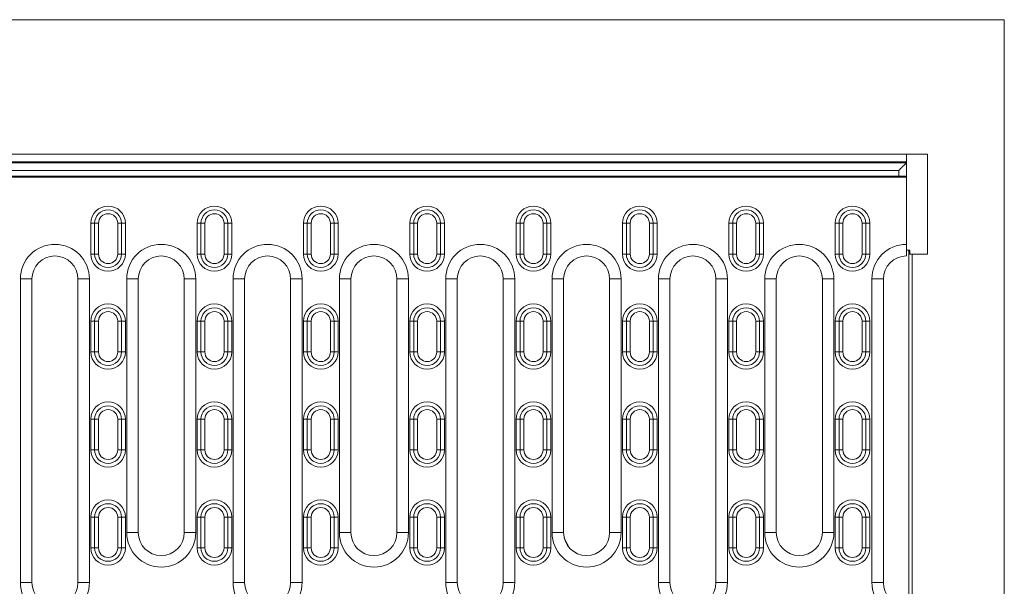
# Model space of a CAD drawing. Units: millimetres. Extents: x -8862 to -2685, y -334 to 3818.
# Drawn here: x -6382 to -6125, y 1696 to 1843 of the extents above; entities that cross this region are included whole.
import ezdxf

# ---------------------------------------------------------------- set-up
doc = ezdxf.new("R2010")
doc.units = ezdxf.units.MM
doc.layers.get('0').update_dxf_attribs({"lineweight": 18})
doc.layers.add('DUENN-18', color=253, linetype='Continuous', lineweight=0)

msp = doc.modelspace()

# ---------------------------------------------------------------- linework, layer by layer
at = {"color": 7, "linetype": 'Continuous', "lineweight": 18}
for p, q in [((-6125.34, 1843.42), (-6675.34, 1843.42)), ((-6125.34, 1843.42), (-6125.34, 1433.42)), ((-6145.34, 1808.42), (-6655.34, 1808.42)), ((-6150.84, 1808.42), (-6150.84, 1806.42)), ((-6145.34, 1782.42), (-6145.34, 1808.42)), ((-6150.84, 1806.42), (-6150.84, 1806.17)), ((-6150.84, 1806.17), (-6150.84, 1802.67)), ((-6152.84, 1804.17), (-6647.84, 1804.17)), ((-6152.84, 1802.67), (-6152.84, 1804.17)), ((-6150.84, 1802.42), (-6388.34, 1802.42)), ((-6152.84, 1802.42), (-6152.84, 1802.67)), ((-6150.84, 1802.67), (-6150.84, 1802.42)), ((-6150.84, 1802.42), (-6150.84, 1784.92)), ((-6362.29, 1782.42), (-6362.29, 1790.42)), ((-6355.29, 1790.42), (-6355.29, 1782.42)), ((-6334.59, 1782.42), (-6334.59, 1790.42)), ((-6327.59, 1790.42), (-6327.59, 1782.42)), ((-6306.89, 1782.42), (-6306.89, 1790.42)), ((-6299.89, 1790.42), (-6299.89, 1782.42)), ((-6279.19, 1782.42), (-6279.19, 1790.42)), ((-6272.19, 1790.42), (-6272.19, 1782.42)), ((-6251.49, 1782.42), (-6251.49, 1790.42)), ((-6244.49, 1790.42), (-6244.49, 1782.42)), ((-6223.79, 1782.42), (-6223.79, 1790.42)), ((-6216.79, 1790.42), (-6216.79, 1782.42)), ((-6196.09, 1782.42), (-6196.09, 1790.42)), ((-6189.09, 1790.42), (-6189.09, 1782.42)), ((-6168.39, 1782.42), (-6168.39, 1790.42)), ((-6161.39, 1790.42), (-6161.39, 1782.42)), ((-6150.84, 1781.92), (-6150.84, 1784.92)), ((-6150.84, 1783.42), (-6149.95, 1783.42)), ((-6150.21, 1783.42), (-6150.21, 1483.42)), ((-6149.95, 1783.42), (-6149.95, 1782.42)), ((-6149.34, 1782.42), (-6149.95, 1782.42)), ((-6149.34, 1782.42), (-6149.34, 1484.42)), ((-6149.34, 1782.42), (-6145.34, 1782.42)), ((-6378.64, 1696.92), (-6378.64, 1775.92)), ((-6366.64, 1775.92), (-6366.64, 1696.92)), ((-6350.94, 1709.92), (-6350.94, 1775.92)), ((-6338.94, 1775.92), (-6338.94, 1709.92)), ((-6323.24, 1696.92), (-6323.24, 1775.92)), ((-6311.24, 1775.92), (-6311.24, 1696.92)), ((-6295.54, 1709.92), (-6295.54, 1775.92)), ((-6283.54, 1775.92), (-6283.54, 1709.92)), ((-6267.84, 1696.92), (-6267.84, 1775.92)), ((-6255.84, 1775.92), (-6255.84, 1696.92)), ((-6240.14, 1709.92), (-6240.14, 1775.92)), ((-6228.14, 1775.92), (-6228.14, 1709.92)), ((-6212.44, 1696.92), (-6212.44, 1775.92)), ((-6200.44, 1775.92), (-6200.44, 1696.92)), ((-6184.74, 1709.92), (-6184.74, 1775.92)), ((-6172.74, 1775.92), (-6172.74, 1709.92)), ((-6156.84, 1696.92), (-6156.84, 1775.92)), ((-6362.29, 1756.92), (-6362.29, 1764.92)), ((-6355.29, 1764.92), (-6355.29, 1756.92)), ((-6334.59, 1756.92), (-6334.59, 1764.92)), ((-6327.59, 1764.92), (-6327.59, 1756.92)), ((-6306.89, 1756.92), (-6306.89, 1764.92)), ((-6299.89, 1764.92), (-6299.89, 1756.92)), ((-6279.19, 1756.92), (-6279.19, 1764.92)), ((-6272.19, 1764.92), (-6272.19, 1756.92)), ((-6251.49, 1756.92), (-6251.49, 1764.92)), ((-6244.49, 1764.92), (-6244.49, 1756.92)), ((-6223.79, 1756.92), (-6223.79, 1764.92)), ((-6216.79, 1764.92), (-6216.79, 1756.92)), ((-6196.09, 1756.92), (-6196.09, 1764.92)), ((-6189.09, 1764.92), (-6189.09, 1756.92)), ((-6168.39, 1756.92), (-6168.39, 1764.92)), ((-6161.39, 1764.92), (-6161.39, 1756.92)), ((-6362.29, 1731.42), (-6362.29, 1739.42)), ((-6355.29, 1739.42), (-6355.29, 1731.42)), ((-6334.59, 1731.42), (-6334.59, 1739.42)), ((-6327.59, 1739.42), (-6327.59, 1731.42)), ((-6306.89, 1731.42), (-6306.89, 1739.42)), ((-6299.89, 1739.42), (-6299.89, 1731.42)), ((-6279.19, 1731.42), (-6279.19, 1739.42)), ((-6272.19, 1739.42), (-6272.19, 1731.42)), ((-6251.49, 1731.42), (-6251.49, 1739.42)), ((-6244.49, 1739.42), (-6244.49, 1731.42)), ((-6223.79, 1731.42), (-6223.79, 1739.42)), ((-6216.79, 1739.42), (-6216.79, 1731.42)), ((-6196.09, 1731.42), (-6196.09, 1739.42)), ((-6189.09, 1739.42), (-6189.09, 1731.42)), ((-6168.39, 1731.42), (-6168.39, 1739.42)), ((-6161.39, 1739.42), (-6161.39, 1731.42)), ((-6255.84, 1737.47), (-6255.85, 1737.47)), ((-6362.29, 1705.92), (-6362.29, 1713.92)), ((-6355.29, 1713.92), (-6355.29, 1705.92)), ((-6334.59, 1705.92), (-6334.59, 1713.92)), ((-6327.59, 1713.92), (-6327.59, 1705.92)), ((-6306.89, 1705.92), (-6306.89, 1713.92)), ((-6299.89, 1713.92), (-6299.89, 1705.92)), ((-6279.19, 1705.92), (-6279.19, 1713.92)), ((-6272.19, 1713.92), (-6272.19, 1705.92)), ((-6251.49, 1705.92), (-6251.49, 1713.92)), ((-6244.49, 1713.92), (-6244.49, 1705.92)), ((-6223.79, 1705.92), (-6223.79, 1713.92)), ((-6216.79, 1713.92), (-6216.79, 1705.92)), ((-6196.09, 1705.92), (-6196.09, 1713.92)), ((-6189.09, 1713.92), (-6189.09, 1705.92)), ((-6168.39, 1705.92), (-6168.39, 1713.92)), ((-6161.39, 1713.92), (-6161.39, 1705.92))]:
    msp.add_line(p, q, dxfattribs=at)
at = {"color": 7, "linetype": 'Continuous', "lineweight": 18, "flags": 128}
msp.add_lwpolyline([(-6150.84, 1806.17), (-6151.19, 1805.82), (-6151.52, 1805.48), (-6151.84, 1805.17), (-6152.12, 1804.88), (-6152.37, 1804.64), (-6152.57, 1804.44), (-6152.72, 1804.29), (-6152.81, 1804.2), (-6152.84, 1804.17)], dxfattribs=at)
at = {"color": 7, "linetype": 'Continuous', "lineweight": 18}
for centre, radius, start, end in [((-6358.79, 1790.42), 3.5, 0, 180), ((-6331.09, 1790.42), 3.5, 0, 180), ((-6303.39, 1790.42), 3.5, 0, 180), ((-6275.69, 1790.42), 3.5, 0, 180), ((-6247.99, 1790.42), 3.5, 0, 180), ((-6220.29, 1790.42), 3.5, 0, 180), ((-6192.59, 1790.42), 3.5, 0, 180), ((-6164.89, 1790.42), 3.5, 0, 180), ((-6372.64, 1775.92), 6, 0, 180), ((-6358.79, 1782.42), 3.5, 180, 0), ((-6344.94, 1775.92), 6, 0, 180), ((-6331.09, 1782.42), 3.5, 180, 0), ((-6317.24, 1775.92), 6, 0, 180), ((-6303.39, 1782.42), 3.5, 180, 0), ((-6289.54, 1775.92), 6, 0, 180), ((-6275.69, 1782.42), 3.5, 180, 0), ((-6261.84, 1775.92), 6, 0, 180), ((-6247.99, 1782.42), 3.5, 180, 0), ((-6234.14, 1775.92), 6, 0, 180), ((-6220.29, 1782.42), 3.5, 180, 0), ((-6206.44, 1775.92), 6, 0, 180), ((-6192.59, 1782.42), 3.5, 180, 0), ((-6178.74, 1775.92), 6, 0, 180), ((-6164.89, 1782.42), 3.5, 180, 0), ((-6150.84, 1775.92), 6, 90, 180), ((-6358.79, 1764.92), 3.5, 0, 180), ((-6331.09, 1764.92), 3.5, 0, 180), ((-6303.39, 1764.92), 3.5, 0, 180), ((-6275.69, 1764.92), 3.5, 0, 180), ((-6247.99, 1764.92), 3.5, 0, 180), ((-6220.29, 1764.92), 3.5, 0, 180), ((-6192.59, 1764.92), 3.5, 0, 180), ((-6164.89, 1764.92), 3.5, 0, 180), ((-6358.79, 1756.92), 3.5, 180, 0), ((-6331.09, 1756.92), 3.5, 180, 0), ((-6303.39, 1756.92), 3.5, 180, 0), ((-6275.69, 1756.92), 3.5, 180, 0), ((-6247.99, 1756.92), 3.5, 180, 0), ((-6220.29, 1756.92), 3.5, 180, 0), ((-6192.59, 1756.92), 3.5, 180, 0), ((-6164.89, 1756.92), 3.5, 180, 0), ((-6358.79, 1739.42), 3.5, 0, 180), ((-6331.09, 1739.42), 3.5, 0, 180), ((-6303.39, 1739.42), 3.5, 0, 180), ((-6275.69, 1739.42), 3.5, 0, 180), ((-6247.99, 1739.42), 3.5, 0, 180), ((-6220.29, 1739.42), 3.5, 0, 180), ((-6192.59, 1739.42), 3.5, 0, 180), ((-6164.89, 1739.42), 3.5, 0, 180), ((-6358.79, 1731.42), 3.5, 180, 0), ((-6331.09, 1731.42), 3.5, 180, 0), ((-6303.39, 1731.42), 3.5, 180, 0), ((-6275.69, 1731.42), 3.5, 180, 0), ((-6247.99, 1731.42), 3.5, 180, 0), ((-6220.29, 1731.42), 3.5, 180, 0), ((-6192.59, 1731.42), 3.5, 180, 0), ((-6164.89, 1731.42), 3.5, 180, 0), ((-6358.79, 1713.92), 3.5, 0, 180), ((-6331.09, 1713.92), 3.5, 0, 180), ((-6303.39, 1713.92), 3.5, 0, 180), ((-6275.69, 1713.92), 3.5, 0, 180), ((-6247.99, 1713.92), 3.5, 0, 180), ((-6220.29, 1713.92), 3.5, 0, 180), ((-6192.59, 1713.92), 3.5, 0, 180), ((-6164.89, 1713.92), 3.5, 0, 180), ((-6344.94, 1709.92), 6, 180, 0), ((-6289.54, 1709.92), 6, 180, 0), ((-6234.14, 1709.92), 6, 180, 0), ((-6178.74, 1709.92), 6, 180, 0), ((-6358.79, 1705.92), 3.5, 180, 0), ((-6331.09, 1705.92), 3.5, 180, 0), ((-6303.39, 1705.92), 3.5, 180, 0), ((-6275.69, 1705.92), 3.5, 180, 0), ((-6247.99, 1705.92), 3.5, 180, 0), ((-6220.29, 1705.92), 3.5, 180, 0), ((-6192.59, 1705.92), 3.5, 180, 0), ((-6164.89, 1705.92), 3.5, 180, 0), ((-6372.64, 1696.92), 6, 180, 0), ((-6317.24, 1696.92), 6, 180, 0), ((-6261.84, 1696.92), 6, 180, 0), ((-6206.44, 1696.92), 6, 180, 0), ((-6150.84, 1696.92), 6, 180, 270)]:
    msp.add_arc(centre, radius, start, end, dxfattribs=at)
at = {"layer": 'DUENN-18', "linetype": 'Continuous', "lineweight": 0}
for p, q in [((-6150.84, 1806.42), (-6649.84, 1806.42)), ((-6649.84, 1806.17), (-6150.84, 1806.17)), ((-6647.84, 1802.67), (-6152.84, 1802.67)), ((-6150.84, 1802.67), (-6152.84, 1802.67)), ((-6362.29, 1790.42), (-6363.29, 1790.42)), ((-6363.29, 1782.42), (-6363.29, 1790.42)), ((-6361.29, 1790.42), (-6362.29, 1790.42)), ((-6361.29, 1790.42), (-6361.29, 1782.42)), ((-6356.29, 1790.42), (-6355.29, 1790.42)), ((-6356.29, 1782.42), (-6356.29, 1790.42)), ((-6355.29, 1790.42), (-6354.29, 1790.42)), ((-6354.29, 1790.42), (-6354.29, 1782.42)), ((-6334.59, 1790.42), (-6335.59, 1790.42)), ((-6335.59, 1782.42), (-6335.59, 1790.42)), ((-6333.59, 1790.42), (-6334.59, 1790.42)), ((-6333.59, 1790.42), (-6333.59, 1782.42)), ((-6328.59, 1790.42), (-6327.59, 1790.42)), ((-6328.59, 1782.42), (-6328.59, 1790.42)), ((-6327.59, 1790.42), (-6326.59, 1790.42)), ((-6326.59, 1790.42), (-6326.59, 1782.42)), ((-6306.89, 1790.42), (-6307.89, 1790.42)), ((-6307.89, 1782.42), (-6307.89, 1790.42)), ((-6305.89, 1790.42), (-6306.89, 1790.42)), ((-6305.89, 1790.42), (-6305.89, 1782.42)), ((-6300.89, 1790.42), (-6299.89, 1790.42)), ((-6300.89, 1782.42), (-6300.89, 1790.42)), ((-6299.89, 1790.42), (-6298.89, 1790.42)), ((-6298.89, 1790.42), (-6298.89, 1782.42)), ((-6279.19, 1790.42), (-6280.19, 1790.42)), ((-6280.19, 1782.42), (-6280.19, 1790.42)), ((-6278.19, 1790.42), (-6279.19, 1790.42)), ((-6278.19, 1790.42), (-6278.19, 1782.42)), ((-6273.19, 1790.42), (-6272.19, 1790.42)), ((-6273.19, 1782.42), (-6273.19, 1790.42)), ((-6272.19, 1790.42), (-6271.19, 1790.42)), ((-6271.19, 1790.42), (-6271.19, 1782.42)), ((-6251.49, 1790.42), (-6252.49, 1790.42)), ((-6252.49, 1782.42), (-6252.49, 1790.42)), ((-6250.49, 1790.42), (-6251.49, 1790.42)), ((-6250.49, 1790.42), (-6250.49, 1782.42)), ((-6245.49, 1790.42), (-6244.49, 1790.42)), ((-6245.49, 1782.42), (-6245.49, 1790.42)), ((-6244.49, 1790.42), (-6243.49, 1790.42)), ((-6243.49, 1790.42), (-6243.49, 1782.42)), ((-6223.79, 1790.42), (-6224.79, 1790.42)), ((-6224.79, 1782.42), (-6224.79, 1790.42)), ((-6222.79, 1790.42), (-6223.79, 1790.42)), ((-6222.79, 1790.42), (-6222.79, 1782.42)), ((-6217.79, 1790.42), (-6216.79, 1790.42)), ((-6217.79, 1782.42), (-6217.79, 1790.42)), ((-6216.79, 1790.42), (-6215.79, 1790.42)), ((-6215.79, 1790.42), (-6215.79, 1782.42)), ((-6196.09, 1790.42), (-6197.09, 1790.42)), ((-6197.09, 1782.42), (-6197.09, 1790.42)), ((-6195.09, 1790.42), (-6196.09, 1790.42)), ((-6195.09, 1790.42), (-6195.09, 1782.42)), ((-6190.09, 1790.42), (-6189.09, 1790.42)), ((-6190.09, 1782.42), (-6190.09, 1790.42)), ((-6189.09, 1790.42), (-6188.09, 1790.42)), ((-6188.09, 1790.42), (-6188.09, 1782.42)), ((-6168.39, 1790.42), (-6169.39, 1790.42)), ((-6169.39, 1782.42), (-6169.39, 1790.42)), ((-6167.39, 1790.42), (-6168.39, 1790.42)), ((-6167.39, 1790.42), (-6167.39, 1782.42)), ((-6162.39, 1790.42), (-6161.39, 1790.42)), ((-6162.39, 1782.42), (-6162.39, 1790.42)), ((-6161.39, 1790.42), (-6160.39, 1790.42)), ((-6160.39, 1790.42), (-6160.39, 1782.42)), ((-6363.29, 1782.42), (-6362.29, 1782.42)), ((-6362.29, 1782.42), (-6361.29, 1782.42)), ((-6355.29, 1782.42), (-6356.29, 1782.42)), ((-6354.29, 1782.42), (-6355.29, 1782.42)), ((-6335.59, 1782.42), (-6334.59, 1782.42)), ((-6334.59, 1782.42), (-6333.59, 1782.42)), ((-6327.59, 1782.42), (-6328.59, 1782.42)), ((-6326.59, 1782.42), (-6327.59, 1782.42)), ((-6307.89, 1782.42), (-6306.89, 1782.42)), ((-6306.89, 1782.42), (-6305.89, 1782.42)), ((-6299.89, 1782.42), (-6300.89, 1782.42)), ((-6298.89, 1782.42), (-6299.89, 1782.42)), ((-6280.19, 1782.42), (-6279.19, 1782.42)), ((-6279.19, 1782.42), (-6278.19, 1782.42)), ((-6272.19, 1782.42), (-6273.19, 1782.42)), ((-6271.19, 1782.42), (-6272.19, 1782.42)), ((-6252.49, 1782.42), (-6251.49, 1782.42)), ((-6251.49, 1782.42), (-6250.49, 1782.42)), ((-6244.49, 1782.42), (-6245.49, 1782.42)), ((-6243.49, 1782.42), (-6244.49, 1782.42)), ((-6224.79, 1782.42), (-6223.79, 1782.42)), ((-6223.79, 1782.42), (-6222.79, 1782.42)), ((-6216.79, 1782.42), (-6217.79, 1782.42)), ((-6215.79, 1782.42), (-6216.79, 1782.42)), ((-6197.09, 1782.42), (-6196.09, 1782.42)), ((-6196.09, 1782.42), (-6195.09, 1782.42)), ((-6189.09, 1782.42), (-6190.09, 1782.42)), ((-6188.09, 1782.42), (-6189.09, 1782.42)), ((-6169.39, 1782.42), (-6168.39, 1782.42)), ((-6168.39, 1782.42), (-6167.39, 1782.42)), ((-6161.39, 1782.42), (-6162.39, 1782.42)), ((-6160.39, 1782.42), (-6161.39, 1782.42)), ((-6381.64, 1775.92), (-6381.64, 1696.92)), ((-6381.64, 1775.92), (-6378.64, 1775.92)), ((-6363.64, 1775.92), (-6366.64, 1775.92)), ((-6363.64, 1696.92), (-6363.64, 1775.92)), ((-6353.94, 1775.92), (-6353.94, 1709.92)), ((-6353.94, 1775.92), (-6350.94, 1775.92)), ((-6335.94, 1775.92), (-6338.94, 1775.92)), ((-6335.94, 1709.92), (-6335.94, 1775.92)), ((-6326.24, 1775.92), (-6326.24, 1696.92)), ((-6326.24, 1775.92), (-6323.24, 1775.92)), ((-6308.24, 1775.92), (-6311.24, 1775.92)), ((-6308.24, 1696.92), (-6308.24, 1775.92)), ((-6298.54, 1775.92), (-6298.54, 1709.92)), ((-6298.54, 1775.92), (-6295.54, 1775.92)), ((-6280.54, 1775.92), (-6283.54, 1775.92)), ((-6280.54, 1709.92), (-6280.54, 1775.92)), ((-6270.84, 1775.92), (-6270.84, 1696.92)), ((-6270.84, 1775.92), (-6267.84, 1775.92)), ((-6252.84, 1775.92), (-6255.84, 1775.92)), ((-6252.84, 1696.92), (-6252.84, 1775.92)), ((-6243.14, 1775.92), (-6243.14, 1709.92)), ((-6243.14, 1775.92), (-6240.14, 1775.92)), ((-6225.14, 1775.92), (-6228.14, 1775.92)), ((-6225.14, 1709.92), (-6225.14, 1775.92)), ((-6215.44, 1775.92), (-6215.44, 1696.92)), ((-6215.44, 1775.92), (-6212.44, 1775.92)), ((-6197.44, 1775.92), (-6200.44, 1775.92)), ((-6197.44, 1696.92), (-6197.44, 1775.92)), ((-6187.74, 1775.92), (-6187.74, 1709.92)), ((-6187.74, 1775.92), (-6184.74, 1775.92)), ((-6169.74, 1775.92), (-6172.74, 1775.92)), ((-6169.74, 1709.92), (-6169.74, 1775.92)), ((-6159.84, 1775.92), (-6159.84, 1696.92)), ((-6159.84, 1775.92), (-6156.84, 1775.92)), ((-6362.29, 1764.92), (-6363.29, 1764.92)), ((-6363.29, 1756.92), (-6363.29, 1764.92)), ((-6361.29, 1764.92), (-6362.29, 1764.92)), ((-6361.29, 1764.92), (-6361.29, 1756.92)), ((-6356.29, 1764.92), (-6355.29, 1764.92)), ((-6356.29, 1756.92), (-6356.29, 1764.92)), ((-6355.29, 1764.92), (-6354.29, 1764.92)), ((-6354.29, 1764.92), (-6354.29, 1756.92)), ((-6334.59, 1764.92), (-6335.59, 1764.92)), ((-6335.59, 1756.92), (-6335.59, 1764.92)), ((-6333.59, 1764.92), (-6334.59, 1764.92)), ((-6333.59, 1764.92), (-6333.59, 1756.92)), ((-6328.59, 1764.92), (-6327.59, 1764.92)), ((-6328.59, 1756.92), (-6328.59, 1764.92)), ((-6327.59, 1764.92), (-6326.59, 1764.92)), ((-6326.59, 1764.92), (-6326.59, 1756.92)), ((-6306.89, 1764.92), (-6307.89, 1764.92)), ((-6307.89, 1756.92), (-6307.89, 1764.92)), ((-6305.89, 1764.92), (-6306.89, 1764.92)), ((-6305.89, 1764.92), (-6305.89, 1756.92)), ((-6300.89, 1764.92), (-6299.89, 1764.92)), ((-6300.89, 1756.92), (-6300.89, 1764.92)), ((-6299.89, 1764.92), (-6298.89, 1764.92)), ((-6298.89, 1764.92), (-6298.89, 1756.92)), ((-6279.19, 1764.92), (-6280.19, 1764.92)), ((-6280.19, 1756.92), (-6280.19, 1764.92)), ((-6278.19, 1764.92), (-6279.19, 1764.92)), ((-6278.19, 1764.92), (-6278.19, 1756.92)), ((-6273.19, 1764.92), (-6272.19, 1764.92)), ((-6273.19, 1756.92), (-6273.19, 1764.92)), ((-6272.19, 1764.92), (-6271.19, 1764.92)), ((-6271.19, 1764.92), (-6271.19, 1756.92)), ((-6251.49, 1764.92), (-6252.49, 1764.92)), ((-6252.49, 1756.92), (-6252.49, 1764.92)), ((-6250.49, 1764.92), (-6251.49, 1764.92)), ((-6250.49, 1764.92), (-6250.49, 1756.92)), ((-6245.49, 1764.92), (-6244.49, 1764.92)), ((-6245.49, 1756.92), (-6245.49, 1764.92)), ((-6244.49, 1764.92), (-6243.49, 1764.92)), ((-6243.49, 1764.92), (-6243.49, 1756.92)), ((-6223.79, 1764.92), (-6224.79, 1764.92)), ((-6224.79, 1756.92), (-6224.79, 1764.92)), ((-6222.79, 1764.92), (-6223.79, 1764.92)), ((-6222.79, 1764.92), (-6222.79, 1756.92)), ((-6217.79, 1764.92), (-6216.79, 1764.92)), ((-6217.79, 1756.92), (-6217.79, 1764.92)), ((-6216.79, 1764.92), (-6215.79, 1764.92)), ((-6215.79, 1764.92), (-6215.79, 1756.92)), ((-6196.09, 1764.92), (-6197.09, 1764.92)), ((-6197.09, 1756.92), (-6197.09, 1764.92)), ((-6195.09, 1764.92), (-6196.09, 1764.92)), ((-6195.09, 1764.92), (-6195.09, 1756.92)), ((-6190.09, 1764.92), (-6189.09, 1764.92)), ((-6190.09, 1756.92), (-6190.09, 1764.92)), ((-6189.09, 1764.92), (-6188.09, 1764.92)), ((-6188.09, 1764.92), (-6188.09, 1756.92)), ((-6168.39, 1764.92), (-6169.39, 1764.92)), ((-6169.39, 1756.92), (-6169.39, 1764.92)), ((-6167.39, 1764.92), (-6168.39, 1764.92)), ((-6167.39, 1764.92), (-6167.39, 1756.92)), ((-6162.39, 1764.92), (-6161.39, 1764.92)), ((-6162.39, 1756.92), (-6162.39, 1764.92)), ((-6161.39, 1764.92), (-6160.39, 1764.92)), ((-6160.39, 1764.92), (-6160.39, 1756.92)), ((-6363.29, 1756.92), (-6362.29, 1756.92)), ((-6362.29, 1756.92), (-6361.29, 1756.92)), ((-6355.29, 1756.92), (-6356.29, 1756.92)), ((-6354.29, 1756.92), (-6355.29, 1756.92)), ((-6335.59, 1756.92), (-6334.59, 1756.92)), ((-6334.59, 1756.92), (-6333.59, 1756.92)), ((-6327.59, 1756.92), (-6328.59, 1756.92)), ((-6326.59, 1756.92), (-6327.59, 1756.92)), ((-6307.89, 1756.92), (-6306.89, 1756.92)), ((-6306.89, 1756.92), (-6305.89, 1756.92)), ((-6299.89, 1756.92), (-6300.89, 1756.92)), ((-6298.89, 1756.92), (-6299.89, 1756.92)), ((-6280.19, 1756.92), (-6279.19, 1756.92)), ((-6279.19, 1756.92), (-6278.19, 1756.92)), ((-6272.19, 1756.92), (-6273.19, 1756.92)), ((-6271.19, 1756.92), (-6272.19, 1756.92)), ((-6252.49, 1756.92), (-6251.49, 1756.92)), ((-6251.49, 1756.92), (-6250.49, 1756.92)), ((-6244.49, 1756.92), (-6245.49, 1756.92)), ((-6243.49, 1756.92), (-6244.49, 1756.92)), ((-6224.79, 1756.92), (-6223.79, 1756.92)), ((-6223.79, 1756.92), (-6222.79, 1756.92)), ((-6216.79, 1756.92), (-6217.79, 1756.92)), ((-6215.79, 1756.92), (-6216.79, 1756.92)), ((-6197.09, 1756.92), (-6196.09, 1756.92)), ((-6196.09, 1756.92), (-6195.09, 1756.92)), ((-6189.09, 1756.92), (-6190.09, 1756.92)), ((-6188.09, 1756.92), (-6189.09, 1756.92)), ((-6169.39, 1756.92), (-6168.39, 1756.92)), ((-6168.39, 1756.92), (-6167.39, 1756.92)), ((-6161.39, 1756.92), (-6162.39, 1756.92)), ((-6160.39, 1756.92), (-6161.39, 1756.92)), ((-6362.29, 1739.42), (-6363.29, 1739.42)), ((-6363.29, 1731.42), (-6363.29, 1739.42)), ((-6361.29, 1739.42), (-6362.29, 1739.42)), ((-6361.29, 1739.42), (-6361.29, 1731.42)), ((-6356.29, 1739.42), (-6355.29, 1739.42)), ((-6356.29, 1731.42), (-6356.29, 1739.42)), ((-6355.29, 1739.42), (-6354.29, 1739.42)), ((-6354.29, 1739.42), (-6354.29, 1731.42)), ((-6334.59, 1739.42), (-6335.59, 1739.42)), ((-6335.59, 1731.42), (-6335.59, 1739.42)), ((-6333.59, 1739.42), (-6334.59, 1739.42)), ((-6333.59, 1739.42), (-6333.59, 1731.42)), ((-6328.59, 1739.42), (-6327.59, 1739.42)), ((-6328.59, 1731.42), (-6328.59, 1739.42)), ((-6327.59, 1739.42), (-6326.59, 1739.42)), ((-6326.59, 1739.42), (-6326.59, 1731.42)), ((-6306.89, 1739.42), (-6307.89, 1739.42)), ((-6307.89, 1731.42), (-6307.89, 1739.42)), ((-6305.89, 1739.42), (-6306.89, 1739.42)), ((-6305.89, 1739.42), (-6305.89, 1731.42)), ((-6300.89, 1739.42), (-6299.89, 1739.42)), ((-6300.89, 1731.42), (-6300.89, 1739.42)), ((-6299.89, 1739.42), (-6298.89, 1739.42)), ((-6298.89, 1739.42), (-6298.89, 1731.42)), ((-6279.19, 1739.42), (-6280.19, 1739.42)), ((-6280.19, 1731.42), (-6280.19, 1739.42)), ((-6278.19, 1739.42), (-6279.19, 1739.42)), ((-6278.19, 1739.42), (-6278.19, 1731.42)), ((-6273.19, 1739.42), (-6272.19, 1739.42)), ((-6273.19, 1731.42), (-6273.19, 1739.42)), ((-6272.19, 1739.42), (-6271.19, 1739.42)), ((-6271.19, 1739.42), (-6271.19, 1731.42)), ((-6251.49, 1739.42), (-6252.49, 1739.42)), ((-6252.49, 1731.42), (-6252.49, 1739.42)), ((-6250.49, 1739.42), (-6251.49, 1739.42)), ((-6250.49, 1739.42), (-6250.49, 1731.42)), ((-6245.49, 1739.42), (-6244.49, 1739.42)), ((-6245.49, 1731.42), (-6245.49, 1739.42)), ((-6244.49, 1739.42), (-6243.49, 1739.42)), ((-6243.49, 1739.42), (-6243.49, 1731.42)), ((-6223.79, 1739.42), (-6224.79, 1739.42)), ((-6224.79, 1731.42), (-6224.79, 1739.42)), ((-6222.79, 1739.42), (-6223.79, 1739.42)), ((-6222.79, 1739.42), (-6222.79, 1731.42)), ((-6217.79, 1739.42), (-6216.79, 1739.42)), ((-6217.79, 1731.42), (-6217.79, 1739.42)), ((-6216.79, 1739.42), (-6215.79, 1739.42)), ((-6215.79, 1739.42), (-6215.79, 1731.42)), ((-6196.09, 1739.42), (-6197.09, 1739.42)), ((-6197.09, 1731.42), (-6197.09, 1739.42)), ((-6195.09, 1739.42), (-6196.09, 1739.42)), ((-6195.09, 1739.42), (-6195.09, 1731.42)), ((-6190.09, 1739.42), (-6189.09, 1739.42)), ((-6190.09, 1731.42), (-6190.09, 1739.42)), ((-6189.09, 1739.42), (-6188.09, 1739.42)), ((-6188.09, 1739.42), (-6188.09, 1731.42)), ((-6168.39, 1739.42), (-6169.39, 1739.42)), ((-6169.39, 1731.42), (-6169.39, 1739.42)), ((-6167.39, 1739.42), (-6168.39, 1739.42)), ((-6167.39, 1739.42), (-6167.39, 1731.42)), ((-6162.39, 1739.42), (-6161.39, 1739.42)), ((-6162.39, 1731.42), (-6162.39, 1739.42)), ((-6161.39, 1739.42), (-6160.39, 1739.42)), ((-6160.39, 1739.42), (-6160.39, 1731.42)), ((-6363.29, 1731.42), (-6362.29, 1731.42)), ((-6362.29, 1731.42), (-6361.29, 1731.42)), ((-6355.29, 1731.42), (-6356.29, 1731.42)), ((-6354.29, 1731.42), (-6355.29, 1731.42)), ((-6335.59, 1731.42), (-6334.59, 1731.42)), ((-6334.59, 1731.42), (-6333.59, 1731.42)), ((-6327.59, 1731.42), (-6328.59, 1731.42)), ((-6326.59, 1731.42), (-6327.59, 1731.42)), ((-6307.89, 1731.42), (-6306.89, 1731.42)), ((-6306.89, 1731.42), (-6305.89, 1731.42)), ((-6299.89, 1731.42), (-6300.89, 1731.42)), ((-6298.89, 1731.42), (-6299.89, 1731.42)), ((-6280.19, 1731.42), (-6279.19, 1731.42)), ((-6279.19, 1731.42), (-6278.19, 1731.42)), ((-6272.19, 1731.42), (-6273.19, 1731.42)), ((-6271.19, 1731.42), (-6272.19, 1731.42)), ((-6252.49, 1731.42), (-6251.49, 1731.42)), ((-6251.49, 1731.42), (-6250.49, 1731.42)), ((-6244.49, 1731.42), (-6245.49, 1731.42)), ((-6243.49, 1731.42), (-6244.49, 1731.42)), ((-6224.79, 1731.42), (-6223.79, 1731.42)), ((-6223.79, 1731.42), (-6222.79, 1731.42)), ((-6216.79, 1731.42), (-6217.79, 1731.42)), ((-6215.79, 1731.42), (-6216.79, 1731.42)), ((-6197.09, 1731.42), (-6196.09, 1731.42)), ((-6196.09, 1731.42), (-6195.09, 1731.42)), ((-6189.09, 1731.42), (-6190.09, 1731.42)), ((-6188.09, 1731.42), (-6189.09, 1731.42)), ((-6169.39, 1731.42), (-6168.39, 1731.42)), ((-6168.39, 1731.42), (-6167.39, 1731.42)), ((-6161.39, 1731.42), (-6162.39, 1731.42)), ((-6160.39, 1731.42), (-6161.39, 1731.42)), ((-6362.29, 1713.92), (-6363.29, 1713.92)), ((-6363.29, 1705.92), (-6363.29, 1713.92)), ((-6361.29, 1713.92), (-6362.29, 1713.92)), ((-6361.29, 1713.92), (-6361.29, 1705.92)), ((-6356.29, 1713.92), (-6355.29, 1713.92)), ((-6356.29, 1705.92), (-6356.29, 1713.92)), ((-6355.29, 1713.92), (-6354.29, 1713.92)), ((-6354.29, 1713.92), (-6354.29, 1705.92)), ((-6334.59, 1713.92), (-6335.59, 1713.92)), ((-6335.59, 1705.92), (-6335.59, 1713.92)), ((-6333.59, 1713.92), (-6334.59, 1713.92)), ((-6333.59, 1713.92), (-6333.59, 1705.92)), ((-6328.59, 1713.92), (-6327.59, 1713.92)), ((-6328.59, 1705.92), (-6328.59, 1713.92)), ((-6327.59, 1713.92), (-6326.59, 1713.92)), ((-6326.59, 1713.92), (-6326.59, 1705.92)), ((-6306.89, 1713.92), (-6307.89, 1713.92)), ((-6307.89, 1705.92), (-6307.89, 1713.92)), ((-6305.89, 1713.92), (-6306.89, 1713.92)), ((-6305.89, 1713.92), (-6305.89, 1705.92)), ((-6300.89, 1713.92), (-6299.89, 1713.92)), ((-6300.89, 1705.92), (-6300.89, 1713.92)), ((-6299.89, 1713.92), (-6298.89, 1713.92)), ((-6298.89, 1713.92), (-6298.89, 1705.92)), ((-6279.19, 1713.92), (-6280.19, 1713.92)), ((-6280.19, 1705.92), (-6280.19, 1713.92)), ((-6278.19, 1713.92), (-6279.19, 1713.92)), ((-6278.19, 1713.92), (-6278.19, 1705.92)), ((-6273.19, 1713.92), (-6272.19, 1713.92)), ((-6273.19, 1705.92), (-6273.19, 1713.92)), ((-6272.19, 1713.92), (-6271.19, 1713.92)), ((-6271.19, 1713.92), (-6271.19, 1705.92)), ((-6251.49, 1713.92), (-6252.49, 1713.92)), ((-6252.49, 1705.92), (-6252.49, 1713.92)), ((-6250.49, 1713.92), (-6251.49, 1713.92)), ((-6250.49, 1713.92), (-6250.49, 1705.92)), ((-6245.49, 1713.92), (-6244.49, 1713.92)), ((-6245.49, 1705.92), (-6245.49, 1713.92)), ((-6244.49, 1713.92), (-6243.49, 1713.92)), ((-6243.49, 1713.92), (-6243.49, 1705.92)), ((-6223.79, 1713.92), (-6224.79, 1713.92)), ((-6224.79, 1705.92), (-6224.79, 1713.92)), ((-6222.79, 1713.92), (-6223.79, 1713.92)), ((-6222.79, 1713.92), (-6222.79, 1705.92)), ((-6217.79, 1713.92), (-6216.79, 1713.92)), ((-6217.79, 1705.92), (-6217.79, 1713.92)), ((-6216.79, 1713.92), (-6215.79, 1713.92)), ((-6215.79, 1713.92), (-6215.79, 1705.92)), ((-6196.09, 1713.92), (-6197.09, 1713.92)), ((-6197.09, 1705.92), (-6197.09, 1713.92)), ((-6195.09, 1713.92), (-6196.09, 1713.92)), ((-6195.09, 1713.92), (-6195.09, 1705.92)), ((-6190.09, 1713.92), (-6189.09, 1713.92)), ((-6190.09, 1705.92), (-6190.09, 1713.92)), ((-6189.09, 1713.92), (-6188.09, 1713.92)), ((-6188.09, 1713.92), (-6188.09, 1705.92)), ((-6168.39, 1713.92), (-6169.39, 1713.92)), ((-6169.39, 1705.92), (-6169.39, 1713.92)), ((-6167.39, 1713.92), (-6168.39, 1713.92)), ((-6167.39, 1713.92), (-6167.39, 1705.92)), ((-6162.39, 1713.92), (-6161.39, 1713.92)), ((-6162.39, 1705.92), (-6162.39, 1713.92)), ((-6161.39, 1713.92), (-6160.39, 1713.92)), ((-6160.39, 1713.92), (-6160.39, 1705.92)), ((-6350.94, 1709.92), (-6353.94, 1709.92)), ((-6338.94, 1709.92), (-6335.94, 1709.92)), ((-6295.54, 1709.92), (-6298.54, 1709.92)), ((-6283.54, 1709.92), (-6280.54, 1709.92)), ((-6240.14, 1709.92), (-6243.14, 1709.92)), ((-6238.69, 1706.01), (-6239.95, 1708.44)), ((-6228.14, 1709.92), (-6225.14, 1709.92)), ((-6184.74, 1709.92), (-6187.74, 1709.92)), ((-6172.74, 1709.92), (-6169.74, 1709.92)), ((-6363.29, 1705.92), (-6362.29, 1705.92)), ((-6362.29, 1705.92), (-6361.29, 1705.92)), ((-6355.29, 1705.92), (-6356.29, 1705.92)), ((-6354.29, 1705.92), (-6355.29, 1705.92)), ((-6335.59, 1705.92), (-6334.59, 1705.92)), ((-6334.59, 1705.92), (-6333.59, 1705.92)), ((-6327.59, 1705.92), (-6328.59, 1705.92)), ((-6326.59, 1705.92), (-6327.59, 1705.92)), ((-6307.89, 1705.92), (-6306.89, 1705.92)), ((-6306.89, 1705.92), (-6305.89, 1705.92)), ((-6299.89, 1705.92), (-6300.89, 1705.92)), ((-6298.89, 1705.92), (-6299.89, 1705.92)), ((-6280.19, 1705.92), (-6279.19, 1705.92)), ((-6279.19, 1705.92), (-6278.19, 1705.92)), ((-6272.19, 1705.92), (-6273.19, 1705.92)), ((-6271.19, 1705.92), (-6272.19, 1705.92)), ((-6252.49, 1705.92), (-6251.49, 1705.92)), ((-6251.49, 1705.92), (-6250.49, 1705.92)), ((-6244.49, 1705.92), (-6245.49, 1705.92)), ((-6243.49, 1705.92), (-6244.49, 1705.92)), ((-6224.79, 1705.92), (-6223.79, 1705.92)), ((-6223.79, 1705.92), (-6222.79, 1705.92)), ((-6216.79, 1705.92), (-6217.79, 1705.92)), ((-6215.79, 1705.92), (-6216.79, 1705.92)), ((-6197.09, 1705.92), (-6196.09, 1705.92)), ((-6196.09, 1705.92), (-6195.09, 1705.92)), ((-6189.09, 1705.92), (-6190.09, 1705.92)), ((-6188.09, 1705.92), (-6189.09, 1705.92)), ((-6169.39, 1705.92), (-6168.39, 1705.92)), ((-6168.39, 1705.92), (-6167.39, 1705.92)), ((-6161.39, 1705.92), (-6162.39, 1705.92)), ((-6160.39, 1705.92), (-6161.39, 1705.92)), ((-6378.64, 1696.92), (-6381.64, 1696.92)), ((-6366.64, 1696.92), (-6363.64, 1696.92)), ((-6323.24, 1696.92), (-6326.24, 1696.92)), ((-6311.24, 1696.92), (-6308.24, 1696.92)), ((-6267.84, 1696.92), (-6270.84, 1696.92)), ((-6255.84, 1696.92), (-6252.84, 1696.92)), ((-6212.44, 1696.92), (-6215.44, 1696.92)), ((-6200.44, 1696.92), (-6197.44, 1696.92)), ((-6159.84, 1696.92), (-6156.84, 1696.92))]:
    msp.add_line(p, q, dxfattribs=at)
for centre, radius, start, end in [((-6358.79, 1790.42), 4.5, 0, 180), ((-6358.79, 1790.42), 2.5, 0, 180), ((-6331.09, 1790.42), 4.5, 0, 180), ((-6331.09, 1790.42), 2.5, 0, 180), ((-6303.39, 1790.42), 4.5, 0, 180), ((-6303.39, 1790.42), 2.5, 0, 180), ((-6275.69, 1790.42), 4.5, 0, 180), ((-6275.69, 1790.42), 2.5, 0, 180), ((-6247.99, 1790.42), 4.5, 0, 180), ((-6247.99, 1790.42), 2.5, 0, 180), ((-6220.29, 1790.42), 4.5, 0, 180), ((-6220.29, 1790.42), 2.5, 0, 180), ((-6192.59, 1790.42), 4.5, 0, 180), ((-6192.59, 1790.42), 2.5, 0, 180), ((-6164.89, 1790.42), 4.5, 0, 180), ((-6164.89, 1790.42), 2.5, 0, 180), ((-6372.64, 1775.92), 9, 0, 180), ((-6344.94, 1775.92), 9, 0, 180), ((-6317.24, 1775.92), 9, 0, 180), ((-6289.54, 1775.92), 9, 0, 180), ((-6261.84, 1775.92), 9, 0, 180), ((-6234.14, 1775.92), 9, 0, 180), ((-6206.44, 1775.92), 9, 0, 180), ((-6178.74, 1775.92), 9, 0, 180), ((-6150.84, 1775.92), 9, 90, 180), ((-6358.79, 1782.42), 4.5, 180, 0), ((-6358.79, 1782.42), 2.5, 180, 0), ((-6331.09, 1782.42), 4.5, 180, 0), ((-6331.09, 1782.42), 2.5, 180, 0), ((-6303.39, 1782.42), 4.5, 180, 0), ((-6303.39, 1782.42), 2.5, 180, 0), ((-6275.69, 1782.42), 4.5, 180, 0), ((-6275.69, 1782.42), 2.5, 180, 0), ((-6247.99, 1782.42), 4.5, 180, 0), ((-6247.99, 1782.42), 2.5, 180, 0), ((-6220.29, 1782.42), 4.5, 180, 0), ((-6220.29, 1782.42), 2.5, 180, 0), ((-6192.59, 1782.42), 4.5, 180, 0), ((-6192.59, 1782.42), 2.5, 180, 0), ((-6164.89, 1782.42), 4.5, 180, 0), ((-6164.89, 1782.42), 2.5, 180, 0), ((-6358.79, 1764.92), 4.5, 0, 180), ((-6358.79, 1764.92), 2.5, 0, 180), ((-6331.09, 1764.92), 4.5, 0, 180), ((-6331.09, 1764.92), 2.5, 0, 180), ((-6303.39, 1764.92), 4.5, 0, 180), ((-6303.39, 1764.92), 2.5, 0, 180), ((-6275.69, 1764.92), 4.5, 0, 180), ((-6275.69, 1764.92), 2.5, 0, 180), ((-6247.99, 1764.92), 4.5, 0, 180), ((-6247.99, 1764.92), 2.5, 0, 180), ((-6220.29, 1764.92), 4.5, 0, 180), ((-6220.29, 1764.92), 2.5, 0, 180), ((-6192.59, 1764.92), 4.5, 0, 180), ((-6192.59, 1764.92), 2.5, 0, 180), ((-6164.89, 1764.92), 4.5, 0, 180), ((-6164.89, 1764.92), 2.5, 0, 180), ((-6358.79, 1756.92), 4.5, 180, 0), ((-6358.79, 1756.92), 2.5, 180, 0), ((-6331.09, 1756.92), 4.5, 180, 0), ((-6331.09, 1756.92), 2.5, 180, 0), ((-6303.39, 1756.92), 4.5, 180, 0), ((-6303.39, 1756.92), 2.5, 180, 0), ((-6275.69, 1756.92), 4.5, 180, 0), ((-6275.69, 1756.92), 2.5, 180, 0), ((-6247.99, 1756.92), 4.5, 180, 0), ((-6247.99, 1756.92), 2.5, 180, 0), ((-6220.29, 1756.92), 4.5, 180, 0), ((-6220.29, 1756.92), 2.5, 180, 0), ((-6192.59, 1756.92), 4.5, 180, 0), ((-6192.59, 1756.92), 2.5, 180, 0), ((-6164.89, 1756.92), 4.5, 180, 0), ((-6164.89, 1756.92), 2.5, 180, 0), ((-6358.79, 1739.42), 4.5, 0, 180), ((-6358.79, 1739.42), 2.5, 0, 180), ((-6331.09, 1739.42), 4.5, 0, 180), ((-6331.09, 1739.42), 2.5, 0, 180), ((-6303.39, 1739.42), 4.5, 0, 180), ((-6303.39, 1739.42), 2.5, 0, 180), ((-6275.69, 1739.42), 4.5, 0, 180), ((-6275.69, 1739.42), 2.5, 0, 180), ((-6247.99, 1739.42), 4.5, 0, 180), ((-6247.99, 1739.42), 2.5, 0, 180), ((-6220.29, 1739.42), 4.5, 0, 180), ((-6220.29, 1739.42), 2.5, 0, 180), ((-6192.59, 1739.42), 4.5, 0, 180), ((-6192.59, 1739.42), 2.5, 0, 180), ((-6164.89, 1739.42), 4.5, 0, 180), ((-6164.89, 1739.42), 2.5, 0, 180), ((-6358.79, 1731.42), 4.5, 180, 0), ((-6358.79, 1731.42), 2.5, 180, 0), ((-6331.09, 1731.42), 4.5, 180, 0), ((-6331.09, 1731.42), 2.5, 180, 0), ((-6303.39, 1731.42), 4.5, 180, 0), ((-6303.39, 1731.42), 2.5, 180, 0), ((-6275.69, 1731.42), 4.5, 180, 0), ((-6275.69, 1731.42), 2.5, 180, 0), ((-6247.99, 1731.42), 4.5, 180, 0), ((-6247.99, 1731.42), 2.5, 180, 0), ((-6220.29, 1731.42), 4.5, 180, 0), ((-6220.29, 1731.42), 2.5, 180, 0), ((-6192.59, 1731.42), 4.5, 180, 0), ((-6192.59, 1731.42), 2.5, 180, 0), ((-6164.89, 1731.42), 4.5, 180, 0), ((-6164.89, 1731.42), 2.5, 180, 0), ((-6358.79, 1713.92), 4.5, 0, 180), ((-6331.09, 1713.92), 4.5, 0, 180), ((-6303.39, 1713.92), 4.5, 0, 180), ((-6275.69, 1713.92), 4.5, 0, 180), ((-6247.99, 1713.92), 4.5, 0, 180), ((-6220.29, 1713.92), 4.5, 0, 180), ((-6192.59, 1713.92), 4.5, 0, 180), ((-6164.89, 1713.92), 4.5, 0, 180), ((-6358.79, 1713.92), 2.5, 0, 180), ((-6331.09, 1713.92), 2.5, 0, 180), ((-6303.39, 1713.92), 2.5, 0, 180), ((-6275.69, 1713.92), 2.5, 0, 180), ((-6247.99, 1713.92), 2.5, 0, 180), ((-6220.29, 1713.92), 2.5, 0, 180), ((-6192.59, 1713.92), 2.5, 0, 180), ((-6164.89, 1713.92), 2.5, 0, 180), ((-6344.94, 1709.92), 9, 180, 0), ((-6289.54, 1709.92), 9, 180, 0), ((-6234.14, 1709.92), 9, 180, 0), ((-6178.74, 1709.92), 9, 180, 0), ((-6358.79, 1705.92), 4.5, 180, 0), ((-6358.79, 1705.92), 2.5, 180, 0), ((-6331.09, 1705.92), 4.5, 180, 0), ((-6331.09, 1705.92), 2.5, 180, 0), ((-6303.39, 1705.92), 4.5, 180, 0), ((-6303.39, 1705.92), 2.5, 180, 0), ((-6275.69, 1705.92), 4.5, 180, 0), ((-6275.69, 1705.92), 2.5, 180, 0), ((-6247.99, 1705.92), 4.5, 180, 0), ((-6247.99, 1705.92), 2.5, 180, 0), ((-6220.29, 1705.92), 4.5, 180, 0), ((-6220.29, 1705.92), 2.5, 180, 0), ((-6192.59, 1705.92), 4.5, 180, 0), ((-6192.59, 1705.92), 2.5, 180, 0), ((-6164.89, 1705.92), 4.5, 180, 0), ((-6164.89, 1705.92), 2.5, 180, 0), ((-6372.64, 1696.92), 9, 180, 0), ((-6317.24, 1696.92), 9, 180, 0), ((-6261.84, 1696.92), 9, 180, 0), ((-6206.44, 1696.92), 9, 180, 0), ((-6150.84, 1696.92), 9, 180, 270)]:
    msp.add_arc(centre, radius, start, end, dxfattribs=at)

doc.saveas('drawing.dxf')
